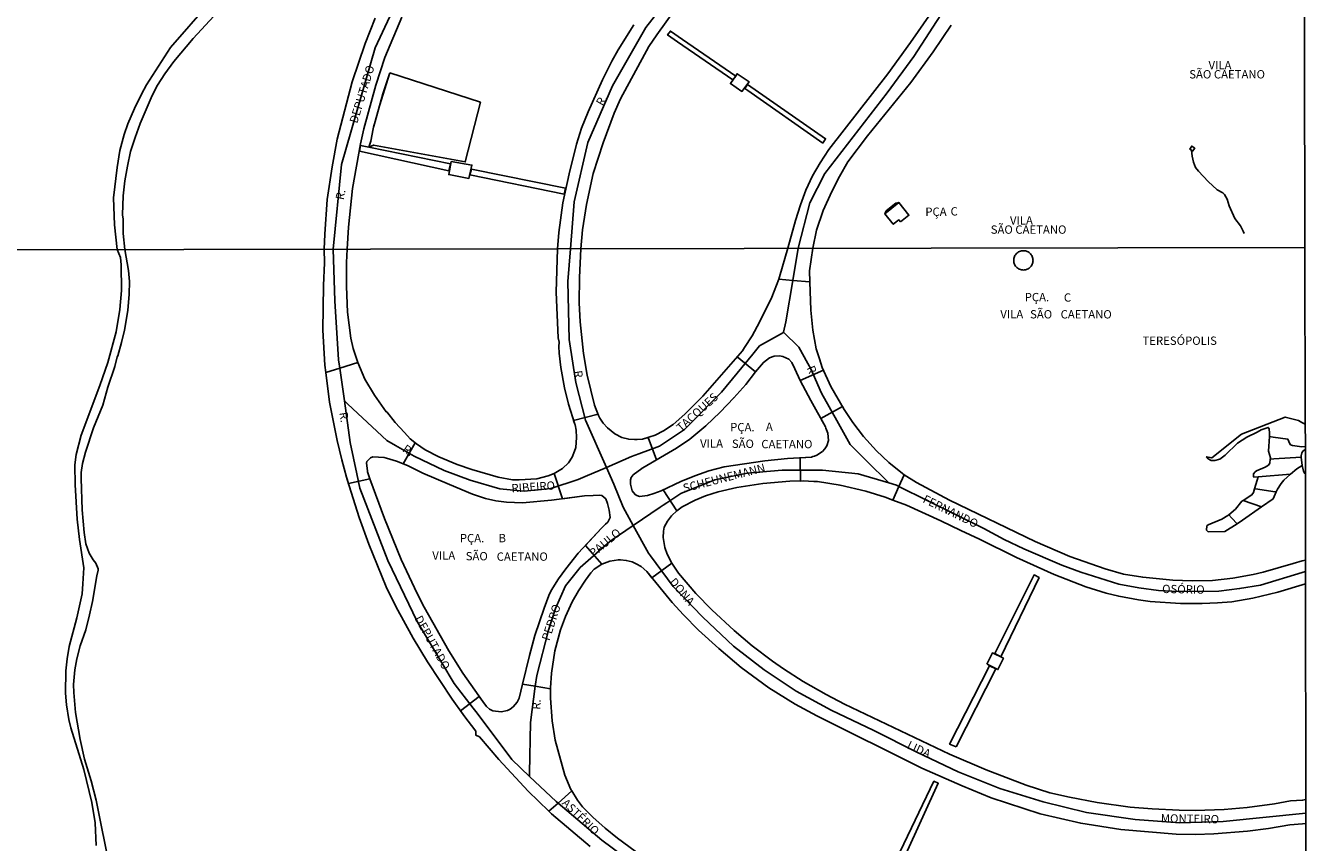
# Model space of a CAD drawing. Units: millimetres. Extents: x 175896 to 180721, y 1668726 to 1671507.
# Drawn here: x 180336 to 180721, y 1669111 to 1669357 of the extents above; entities that cross this region are included whole.
import ezdxf
from ezdxf.enums import TextEntityAlignment as Align

# ---------------------------------------------------------------- set-up
doc = ezdxf.new("R2010")
doc.units = ezdxf.units.MM
for name, color, linetype in [('V-AREA_VERDE', 3, 'Continuous'), ('V-CRUZAMENTO', 1, 'Continuous'), ('V-EDIFICACAO', 7, 'Continuous'), ('V-EIXO_DE_LOGRADOURO', 3, 'Continuous'), ('V-ESCADA', 253, 'Continuous'), ('V-LOTE', 1, 'Continuous'), ('V-NOME_DOS_LOGRADOUROS', 7, 'Continuous'), ('V-QUADRA', 21, 'Continuous'), ('V-REFERENCIA', 6, 'Continuous'), ('V-TESTADA', 5, 'Continuous'), ('V-VALETA', 173, 'Continuous'), ('X-LIMITE_1000', 7, 'Continuous'), ('X-LIMITE_5000', 1, 'Continuous')]:
    doc.layers.add(name, color=color, linetype=linetype)

# ---------------------------------------------------------------- blocks, each defined once
blk = doc.blocks.new('872FIVP_img_geo')
at = {"layer": 'V-AREA_VERDE'}
for points in [[(180522.62, 1669215.56), (180524.53, 1669216.25), (180524.53, 1669216.25), (180526.75, 1669217.05), (180532.66, 1669219.85), (180536.82, 1669221.54), (180541.06, 1669223), (180545.63, 1669224.24), (180557.87, 1669226.07), (180564.7, 1669226.7), (180571.91, 1669227.15), (180572.38, 1669227.3), (180572.38, 1669227.3), (180572.82, 1669227.44), (180572.82, 1669227.44), (180573.57, 1669227.68), (180575.19, 1669228.81), (180575.93, 1669229.6), (180576.51, 1669230.52), (180577.08, 1669232.16), (180576.79, 1669234.37), (180576.28, 1669235.86), (180576.28, 1669235.86), (180576.15, 1669236.25), (180571.7, 1669244.1), (180568.54, 1669250.16), (180566.91, 1669253.63), (180566.91, 1669253.63), (180566.02, 1669255.52), (180565.11, 1669256.54), (180563.34, 1669257.39), (180562.34, 1669257.56), (180560.67, 1669257.42), (180559.33, 1669256.94), (180557.53, 1669255.61), (180557.47, 1669255.54), (180557.47, 1669255.54), (180555.1, 1669252.81), (180552.22, 1669248.97), (180548.54, 1669244.95), (180548.54, 1669244.95), (180544.43, 1669240.63), (180540.12, 1669236.53), (180535.32, 1669232.54), (180531.39, 1669229.79), (180521.26, 1669223.91), (180521.26, 1669223.91), (180521.04, 1669223.78), (180520.96, 1669223.72), (180520.96, 1669223.72), (180518.33, 1669221.85), (180517.71, 1669220.99), (180517.48, 1669220.33), (180517.52, 1669219.01), (180518.06, 1669216.98), (180518.89, 1669215.88), (180519.38, 1669215.56), (180520.26, 1669215.34), (180522.62, 1669215.56)], [(180462.86, 1669168.92), (180467.12, 1669162.22), (180473.16, 1669153.67), (180473.16, 1669153.67), (180474.19, 1669152.2), (180475.09, 1669151.45), (180476.14, 1669150.94), (180478.67, 1669150.64), (180480.57, 1669151.05), (180481.38, 1669151.45), (180482.19, 1669152.11), (180483.45, 1669153.5), (180484, 1669154.76), (180485.02, 1669158.95), (180485.02, 1669158.95), (180487.11, 1669167.55), (180488.79, 1669173.49), (180491.52, 1669181.78), (180492.93, 1669185.55), (180493.65, 1669187.03), (180495.89, 1669190.56), (180498.06, 1669193.59), (180501.75, 1669198.25), (180508.77, 1669205.82), (180510, 1669206.95), (180510, 1669206.95), (180510.74, 1669207.63), (180511.41, 1669209.02), (180511.11, 1669211.23), (180510.6, 1669213.24), (180510.08, 1669214.58), (180508.89, 1669215.62), (180508.04, 1669215.75), (180506.31, 1669215.64), (180506.31, 1669215.64), (180503.65, 1669215.47), (180493.79, 1669214.18), (180485.03, 1669213.42), (180480.19, 1669213.62), (180477.01, 1669214.04), (180473.88, 1669214.75), (180470.04, 1669216.05), (180463.05, 1669218.88), (180455.12, 1669222.35), (180455.12, 1669222.35), (180450.46, 1669224.66), (180447.14, 1669225.95), (180444.2, 1669226.8), (180444.2, 1669226.8), (180443.43, 1669227.02), (180440.01, 1669227.21), (180439.38, 1669226.94), (180438.24, 1669225.85), (180438.1, 1669225.34), (180438.44, 1669223.02), (180438.44, 1669223.02), (180438.48, 1669222.74), (180439.12, 1669220.57), (180443.51, 1669208.72), (180448.54, 1669196.4), (180453.38, 1669186.11), (180455.44, 1669182.08), (180462.86, 1669168.92)]]:
    blk.add_lwpolyline(points, close=True, dxfattribs=at)
at = {"layer": 'V-CRUZAMENTO'}
for points in [[(180555.1, 1669252.81), (180557.47, 1669255.54), (180557.53, 1669255.61), (180559.33, 1669256.94), (180560.67, 1669257.42), (180562.34, 1669257.56), (180563.34, 1669257.39), (180565.11, 1669256.54), (180566.02, 1669255.52), (180566.91, 1669253.63), (180566.91, 1669253.63), (180568.54, 1669250.16), (180575.55, 1669253.22), (180575.18, 1669254.04), (180574.32, 1669256.66), (180574.32, 1669256.66), (180573.32, 1669259.69), (180572.36, 1669265.26), (180571.74, 1669271.28), (180571.42, 1669279.77), (180571.42, 1669279.77), (180566.3, 1669280.23), (180566.3, 1669280.23), (180562.06, 1669280.61), (180560.02, 1669275.23), (180556.31, 1669267.66), (180554.05, 1669263.61), (180551.83, 1669260.12), (180551.17, 1669259.07), (180549.62, 1669257.3)], [(180562.06, 1669280.61), (180562.06, 1669280.61)], [(180551.83, 1669260.12), (180551.83, 1669260.12)], [(180438.44, 1669223.02), (180438.44, 1669223.02), (180438.1, 1669225.34), (180438.24, 1669225.85), (180439.38, 1669226.94), (180440.01, 1669227.21), (180443.43, 1669227.02), (180444.2, 1669226.8), (180444.2, 1669226.8), (180447.14, 1669225.95), (180449.18, 1669225.16), (180452.76, 1669231.42), (180451.28, 1669232.64), (180449.53, 1669234.54), (180449.53, 1669234.54), (180446.79, 1669237.51), (180444.21, 1669240.75), (180444.04, 1669240.79), (180440.55, 1669245.71), (180437.63, 1669250.59), (180435.58, 1669255.61), (180435.58, 1669255.61), (180430.1, 1669253.9), (180430.1, 1669253.9), (180425.88, 1669252.58), (180427.06, 1669243.69), (180429.28, 1669232.13), (180430.69, 1669226.3), (180432.16, 1669221.15), (180432.74, 1669219.24), (180439.12, 1669220.57), (180438.48, 1669222.74)], [(180557.47, 1669255.54), (180557.47, 1669255.54)], [(180425.88, 1669252.58), (180425.88, 1669252.58)], [(180575.19, 1669228.81), (180575.93, 1669229.6), (180576.51, 1669230.52), (180577.08, 1669232.16), (180576.79, 1669234.37), (180576.28, 1669235.86), (180576.15, 1669236.25), (180574.75, 1669238.72), (180581.2, 1669242.37), (180581.73, 1669241.47), (180582.56, 1669240.22), (180582.56, 1669240.22), (180584.33, 1669237.56), (180587.59, 1669233.38), (180591.52, 1669228.98), (180595.15, 1669225.48), (180599.31, 1669222.17), (180599.79, 1669221.85), (180599.79, 1669221.85), (180598.23, 1669218.33), (180598.23, 1669218.33), (180596.41, 1669214.23), (180596.41, 1669214.23), (180594.09, 1669215.09), (180588.29, 1669216.9), (180580.54, 1669218.69), (180580.54, 1669218.69), (180573.76, 1669219.8), (180572.61, 1669219.85), (180572.61, 1669219.85), (180569.42, 1669219.97), (180568.62, 1669219.96), (180568.57, 1669226.94), (180571.91, 1669227.15), (180572.38, 1669227.3), (180572.38, 1669227.3), (180572.82, 1669227.44), (180572.82, 1669227.44), (180573.57, 1669227.68)], [(180527.88, 1669199.94), (180528.5, 1669198), (180529.9, 1669195.29), (180523.97, 1669190.9), (180522.44, 1669192.78), (180520.67, 1669194.32), (180519.21, 1669195.04), (180517.99, 1669195.63), (180516.24, 1669196.12), (180514.53, 1669196.26), (180514.53, 1669196.26), (180513.88, 1669196.31), (180511.28, 1669195.86), (180508.89, 1669195.01), (180503.94, 1669200.61), (180508.77, 1669205.82), (180510, 1669206.95), (180510.74, 1669207.63), (180511.41, 1669209.02), (180511.11, 1669211.23), (180510.6, 1669213.24), (180510.08, 1669214.58), (180508.89, 1669215.62), (180508.04, 1669215.75), (180506.31, 1669215.64), (180503.65, 1669215.47), (180497.07, 1669214.61), (180494.57, 1669222.25), (180497.08, 1669223.72), (180498.85, 1669225.4), (180500, 1669227.17), (180500.65, 1669228.95), (180500.65, 1669228.95), (180501.03, 1669229.99), (180501.32, 1669233.01), (180501.16, 1669235.24), (180500.84, 1669236.85), (180500.78, 1669237.03), (180500.78, 1669237.03), (180500.42, 1669238.15), (180507.77, 1669240.03), (180507.93, 1669239.64), (180507.93, 1669239.64), (180508.27, 1669238.81), (180509.25, 1669237.38), (180510.58, 1669235.91), (180512.75, 1669234.14), (180514.9, 1669233.07), (180516.97, 1669232.5), (180518.73, 1669232.43), (180518.73, 1669232.43), (180519.55, 1669232.39), (180521.15, 1669232.54), (180522.84, 1669233.07), (180525.34, 1669226.28), (180521.26, 1669223.91), (180521.26, 1669223.91), (180521.04, 1669223.78), (180520.96, 1669223.72), (180520.96, 1669223.72), (180518.33, 1669221.85), (180517.71, 1669220.99), (180517.48, 1669220.33), (180517.52, 1669219.01), (180518.06, 1669216.98), (180518.89, 1669215.88), (180519.38, 1669215.56), (180520.26, 1669215.34), (180522.62, 1669215.56), (180524.53, 1669216.25), (180524.53, 1669216.25), (180526.75, 1669217.05), (180527.33, 1669217.33), (180531.44, 1669211.02), (180529.95, 1669209.61), (180529.85, 1669209.48), (180529.85, 1669209.48), (180528.62, 1669207.87), (180527.66, 1669206.08), (180527.39, 1669204.93), (180527.32, 1669203.01), (180527.87, 1669199.99), (180527.87, 1669199.99)], [(180576.28, 1669235.86), (180576.28, 1669235.86)], [(180432.16, 1669221.15), (180432.16, 1669221.15)], [(180506.31, 1669215.64), (180506.31, 1669215.64)], [(180510, 1669206.95), (180510, 1669206.95)], [(180519.21, 1669195.04), (180519.21, 1669195.04)], [(180470.96, 1669144.79), (180471, 1669143.64), (180472.09, 1669143.14), (180477.91, 1669136.33), (180477.91, 1669136.33), (180486.73, 1669126.75), (180492.97, 1669120.71), (180492.97, 1669120.71), (180495.72, 1669123.16), (180495.72, 1669123.16), (180499.83, 1669126.82), (180499.83, 1669126.82), (180499.56, 1669127.25), (180497.74, 1669131.57), (180494.87, 1669142.1), (180493.98, 1669147.92), (180493.42, 1669154.76), (180493.42, 1669157.47), (180493.42, 1669157.47), (180488.88, 1669158.27), (180488.88, 1669158.27), (180485.02, 1669158.95), (180485.02, 1669158.95), (180484, 1669154.76), (180483.45, 1669153.5), (180482.19, 1669152.11), (180481.38, 1669151.45), (180480.57, 1669151.05), (180478.67, 1669150.64), (180476.14, 1669150.94), (180475.09, 1669151.45), (180474.19, 1669152.2), (180473.16, 1669153.67), (180473.16, 1669153.67), (180472.04, 1669155.25), (180466.39, 1669150.88), (180467.18, 1669149.76), (180467.36, 1669149.5)], [(180467.18, 1669149.76), (180467.18, 1669149.76)]]:
    blk.add_lwpolyline(points, close=True, dxfattribs=at)
at = {"layer": 'V-EDIFICACAO'}
for points in [[(180598.65, 1669297.81), (180601.24, 1669299.81), (180598.2, 1669303.6), (180593.99, 1669300.26), (180596.5, 1669297.11), (180598.2, 1669298.41), (180598.65, 1669297.81)], [(180638.53, 1669286.25), (180638.52, 1669286.55), (180638.47, 1669286.85), (180638.39, 1669287.15), (180638.28, 1669287.43), (180638.15, 1669287.7), (180637.98, 1669287.96), (180637.79, 1669288.19), (180637.57, 1669288.41), (180637.34, 1669288.6), (180637.08, 1669288.77), (180636.81, 1669288.9), (180636.53, 1669289.01), (180636.23, 1669289.09), (180635.93, 1669289.14), (180635.63, 1669289.15), (180635.33, 1669289.14), (180635.03, 1669289.09), (180634.73, 1669289.01), (180634.45, 1669288.9), (180634.18, 1669288.77), (180633.92, 1669288.6), (180633.69, 1669288.41), (180633.47, 1669288.19), (180633.28, 1669287.96), (180633.11, 1669287.7), (180632.98, 1669287.43), (180632.87, 1669287.15), (180632.79, 1669286.85), (180632.74, 1669286.55), (180632.73, 1669286.25), (180632.74, 1669285.95), (180632.79, 1669285.65), (180632.87, 1669285.35), (180632.98, 1669285.07), (180633.11, 1669284.8), (180633.28, 1669284.54), (180633.47, 1669284.31), (180633.69, 1669284.09), (180633.92, 1669283.9), (180634.18, 1669283.73), (180634.45, 1669283.6), (180634.73, 1669283.49), (180635.03, 1669283.41), (180635.33, 1669283.36), (180635.63, 1669283.35), (180635.93, 1669283.36), (180636.23, 1669283.41), (180636.53, 1669283.49), (180636.81, 1669283.6), (180637.08, 1669283.73), (180637.34, 1669283.9), (180637.57, 1669284.09), (180637.79, 1669284.31), (180637.98, 1669284.54), (180638.15, 1669284.8), (180638.28, 1669285.07), (180638.39, 1669285.35), (180638.47, 1669285.65), (180638.52, 1669285.95), (180638.53, 1669286.25)]]:
    blk.add_lwpolyline(points, close=True, dxfattribs=at)
at = {"layer": 'V-EIXO_DE_LOGRADOURO'}
for points in [[(180659.66, 1669487.13), (180658.75, 1669475.42), (180657.16, 1669465.19), (180657.06, 1669464.57), (180646.52, 1669440.02), (180632.02, 1669403.13), (180616.5, 1669368.94), (180602.74, 1669347.52), (180594.68, 1669336.59), (180575.94, 1669312.33), (180571.4, 1669303.54), (180567.89, 1669289.87), (180566.3, 1669280.23), (180564.24, 1669267.78), (180563.5, 1669264.66)], [(180515.09, 1669484.52), (180513.38, 1669480.5), (180496.07, 1669439.73), (180486.55, 1669423.56), (180474.26, 1669409.8), (180456.84, 1669384.7), (180440.74, 1669350.09), (180430.64, 1669315.06), (180428.15, 1669289.62), (180428.65, 1669274.07), (180429.75, 1669256.4), (180430.1, 1669253.9), (180431.5, 1669244.02)], [(180510.25, 1669224.05), (180504.01, 1669238.21), (180503.99, 1669238.24), (180501.08, 1669249.58), (180499.11, 1669262.49), (180498.7, 1669279.94), (180499.46, 1669289.75), (180500.56, 1669303.83), (180504.73, 1669321.7), (180512.05, 1669338.72), (180522.15, 1669356.24), (180545.13, 1669385.81), (180556.62, 1669403.11), (180572.35, 1669440.13), (180580.47, 1669458.78), (180582.43, 1669466.23), (180585.08, 1669476.31)], [(180563.5, 1669264.66), (180563.49, 1669264.61), (180556.3, 1669260.55), (180554.3, 1669258.11), (180544.89, 1669246.63), (180533.78, 1669235.42), (180526.21, 1669230.38), (180520.01, 1669228.1), (180517.81, 1669227.29), (180510.25, 1669224.05)], [(180563.5, 1669264.66), (180568.12, 1669260.14), (180570.83, 1669255.24), (180571.68, 1669253.71), (180574.9, 1669246.33), (180579.54, 1669238.12), (180583.6, 1669230.94), (180588.42, 1669225.97), (180595.2, 1669219.37)], [(180431.5, 1669244.02), (180433.27, 1669231.56), (180435.25, 1669222.07), (180436.14, 1669217.81), (180444.53, 1669196.06), (180453.37, 1669177.79), (180464.52, 1669159.14), (180470.23, 1669151.75), (180471.4, 1669150.23), (180481.79, 1669136.26), (180487.18, 1669131.17)], [(180510.25, 1669224.05), (180503.89, 1669221.33), (180501.81, 1669220.44), (180493.53, 1669217.73), (180485.58, 1669216.9), (180478.24, 1669217.65), (180469.32, 1669220.21), (180461.53, 1669223.14), (180452.46, 1669227.43), (180446.85, 1669230.64), (180444.29, 1669232.1), (180432.51, 1669243.08), (180431.5, 1669244.02)], [(180518.33, 1669206.63), (180515.32, 1669212.11), (180512.45, 1669219.05), (180510.25, 1669224.05)], [(180595.2, 1669219.37), (180585.95, 1669222.12), (180575.22, 1669223.25), (180572.51, 1669223.23), (180563.09, 1669223.17), (180552.62, 1669222.34), (180542.83, 1669220.3), (180532.66, 1669216.22), (180528.39, 1669213.44), (180527.3, 1669212.72), (180526.39, 1669212.1), (180518.33, 1669206.63)], [(180720.47, 1669192.73), (180719.47, 1669192.43), (180706.88, 1669188.69), (180700.63, 1669187.63), (180694.41, 1669186.87), (180682.31, 1669186.72), (180676.28, 1669187.02), (180670.37, 1669187.85), (180664.38, 1669188.98), (180652.93, 1669192.57), (180647.2, 1669194.72), (180635.74, 1669199.59), (180629.83, 1669202.42), (180623.73, 1669205.7), (180598.23, 1669218.33), (180597.53, 1669218.68), (180595.2, 1669219.37)], [(180518.33, 1669206.63), (180511.97, 1669202.3), (180511.25, 1669201.81), (180502.36, 1669193.95), (180497.98, 1669188.44), (180494.95, 1669181.64), (180492.84, 1669175.14), (180489.33, 1669161.55), (180488.88, 1669158.27), (180487.4, 1669147.35), (180487.19, 1669132.17), (180487.18, 1669131.17)], [(180720.6, 1669120.15), (180695.74, 1669117.7), (180682.63, 1669117.25), (180669.21, 1669118.23), (180654.66, 1669120.34), (180641.55, 1669123.59), (180628.59, 1669127.52), (180616, 1669132.58), (180603.57, 1669138.47), (180590.68, 1669144.96), (180577.87, 1669151.08), (180567.33, 1669156.82), (180557.69, 1669163.24), (180548.43, 1669170.34), (180539.25, 1669179.02), (180530.29, 1669188.31), (180523.5, 1669197.49), (180522.92, 1669198.28), (180518.33, 1669206.63)], [(180487.18, 1669131.17), (180495.13, 1669123.65), (180495.72, 1669123.16), (180508.92, 1669112.02), (180522.11, 1669102.2), (180547.59, 1669088.3), (180560.7, 1669082.11), (180574.19, 1669075.39), (180582.92, 1669071.37), (180593.88, 1669066.33)]]:
    blk.add_lwpolyline(points, dxfattribs=at)
at = {"layer": 'V-ESCADA'}
for points in [[(180548.29, 1669340.52), (180549.13, 1669341.6), (180533.16, 1669352.62), (180533.16, 1669352.62), (180529.52, 1669355.16), (180528.67, 1669354), (180531.68, 1669351.93), (180531.68, 1669351.93), (180548.29, 1669340.52)], [(180575.34, 1669321.48), (180576.16, 1669322.79), (180552.67, 1669339.05), (180551.88, 1669337.94), (180552.74, 1669337.32), (180552.74, 1669337.32), (180575.34, 1669321.48)], [(180462.93, 1669313.2), (180463.35, 1669315.23), (180438.87, 1669320.23), (180438.87, 1669320.23), (180436.32, 1669320.75), (180436.02, 1669319.04), (180462.93, 1669313.2)], [(180497.6, 1669306.15), (180497.97, 1669307.99), (180469.67, 1669313.68), (180469.22, 1669311.92), (180469.22, 1669311.92), (180497.6, 1669306.15)], [(180628.84, 1669167.18), (180640.37, 1669190.96), (180638.87, 1669191.74), (180627, 1669168.11), (180627, 1669168.11), (180628.84, 1669167.18)], [(180615.41, 1669140.04), (180627.31, 1669163.53), (180625.41, 1669164.45), (180613.46, 1669140.93), (180613.46, 1669140.93), (180615.41, 1669140.04)], [(180600.26, 1669107.8), (180610.04, 1669129.14), (180608.72, 1669129.77), (180598.59, 1669108.69), (180598.59, 1669108.69), (180600.26, 1669107.8)]]:
    blk.add_lwpolyline(points, close=True, dxfattribs=at)
at = {"layer": 'V-LOTE'}
for points in [[(180445.11, 1669342.56), (180472.4, 1669333.76), (180467.85, 1669315.85), (180440.25, 1669320.91), (180438.87, 1669320.23)], [(180442.06, 1669332.64), (180445.11, 1669342.56)], [(180549.2, 1669341.67), (180547.54, 1669339.36), (180551.01, 1669337.01), (180553.2, 1669339.85), (180549.57, 1669342.31), (180549.2, 1669341.67)], [(180440.73, 1669327.95), (180441.51, 1669330.85), (180442.06, 1669332.64)], [(180438.87, 1669320.23), (180439.43, 1669322.1), (180440.18, 1669325.78)], [(180440.18, 1669325.78), (180440.27, 1669326.24), (180440.27, 1669326.25)], [(180440.27, 1669326.25), (180440.73, 1669327.95)], [(180686.15, 1669319.33), (180686.52, 1669319.09), (180687.16, 1669319.96), (180686.23, 1669320.57), (180685.63, 1669319.68), (180686.15, 1669319.33)], [(180463.6, 1669315.97), (180462.89, 1669312.03), (180468.91, 1669310.86), (180469.84, 1669314.88), (180463.6, 1669315.97)], [(180720.4, 1669237), (180719.39, 1669237.54), (180718.35, 1669238.1), (180714.35, 1669239.17), (180701.26, 1669234.03), (180692.28, 1669226.88), (180690.73, 1669227.25), (180691.16, 1669226.67), (180692.14, 1669226.15), (180693.23, 1669226.17), (180694.68, 1669226.53), (180696.34, 1669227.74), (180700.03, 1669231.37), (180702.77, 1669233.18), (180705.95, 1669234.62), (180707.14, 1669235.35), (180709.23, 1669236.08), (180709.51, 1669235.68), (180709.68, 1669234.29), (180709.62, 1669233.35)], [(180709.62, 1669233.35), (180709.36, 1669228.97), (180709.89, 1669226.92), (180709.86, 1669226.56)], [(180709.62, 1669233.35), (180710.69, 1669233.18), (180715.16, 1669232.48), (180715.73, 1669231.09), (180715.96, 1669230.82), (180716.54, 1669230.58), (180719.4, 1669230.25), (180720.4, 1669230.33)], [(180720.41, 1669229.41), (180720.24, 1669229.3), (180719.76, 1669228.99), (180719.31, 1669228.38), (180719.14, 1669227.51), (180719.18, 1669227.15)], [(180709.86, 1669226.56), (180709.74, 1669225.34), (180709.28, 1669224.76), (180708.36, 1669224.12), (180705.72, 1669223.02), (180705.35, 1669222.74), (180704.86, 1669222.14), (180704.8, 1669221.22), (180704.89, 1669221.12), (180706.19, 1669221.22)], [(180709.86, 1669226.56), (180710.89, 1669226.62), (180719.18, 1669227.15)], [(180719.18, 1669227.15), (180719.44, 1669224.61)], [(180706.19, 1669221.22), (180705.91, 1669220.22), (180705.16, 1669217.6)], [(180706.19, 1669221.22), (180715.9, 1669221.97)], [(180711.63, 1669216.69), (180711.99, 1669217.52), (180713.12, 1669219.25), (180713.94, 1669220.21), (180715.9, 1669221.97)], [(180715.9, 1669221.97), (180717.8, 1669223.61), (180719.44, 1669224.61)], [(180719.44, 1669224.61), (180719.83, 1669222.93), (180720.12, 1669222.3), (180720.42, 1669222.21)], [(180705.16, 1669217.6), (180704.84, 1669216.48), (180704.33, 1669215.77), (180701.67, 1669214.12)], [(180705.16, 1669217.6), (180706.16, 1669217.46), (180710.59, 1669216.83), (180711.63, 1669216.69)], [(180701.67, 1669214.12), (180701.35, 1669213.92), (180699.41, 1669211.53), (180697.38, 1669209.81)], [(180701.67, 1669214.12), (180707.27, 1669212.17)], [(180707.27, 1669212.17), (180710.7, 1669214.57), (180711.63, 1669216.69)], [(180697.38, 1669209.81), (180697.07, 1669209.55), (180695.25, 1669208.5), (180691.23, 1669206.84), (180690.8, 1669206.45), (180690.71, 1669205.22), (180691.14, 1669204.69), (180696.22, 1669204.81), (180699.86, 1669207.1)], [(180697.38, 1669209.81), (180698.3, 1669208.8), (180699.86, 1669207.1)], [(180699.86, 1669207.1), (180701.54, 1669208.16), (180707.27, 1669212.17)], [(180624.69, 1669164.9), (180626.32, 1669168.31), (180629.65, 1669166.68), (180627.97, 1669163.29), (180624.7, 1669164.9)]]:
    blk.add_lwpolyline(points, dxfattribs=at)
at = {"layer": 'V-QUADRA'}
for points in [[(180440.79, 1669359.07), (180437.77, 1669351.44), (180433.81, 1669339.89), (180429.31, 1669322.69), (180427.79, 1669314.39), (180426.34, 1669304.56), (180425.56, 1669294.16), (180425.41, 1669289.62), (180425.55, 1669285.48), (180425.23, 1669278.75), (180425.02, 1669265.26), (180425.59, 1669254.76), (180425.88, 1669252.58), (180427.06, 1669243.69), (180429.28, 1669232.13), (180430.69, 1669226.3), (180432.16, 1669221.15), (180432.37, 1669220.43), (180435.95, 1669208.95), (180438.8, 1669200.98), (180444.04, 1669188.15), (180446.92, 1669182.27), (180452.2, 1669172.72), (180456.44, 1669165.67), (180463.86, 1669154.44), (180467.18, 1669149.76), (180467.36, 1669149.5), (180470.96, 1669144.79), (180471, 1669143.64), (180472.09, 1669143.14), (180477.91, 1669136.33), (180486.73, 1669126.75), (180492.97, 1669120.71), (180493.77, 1669119.93), (180505.42, 1669110.17)], [(180613.91, 1669356.92), (180608.54, 1669348.88), (180601.78, 1669339.73), (180588.75, 1669323.67), (180582.88, 1669315.83), (180580.34, 1669311.44), (180578, 1669306.91), (180575.46, 1669301.23), (180573.48, 1669295.37), (180572.34, 1669289.88), (180571.29, 1669283.14), (180571.42, 1669279.77), (180571.74, 1669271.28), (180572.36, 1669265.26), (180573.32, 1669259.69), (180574.32, 1669256.66), (180575.18, 1669254.04), (180577.72, 1669248.36), (180581.73, 1669241.47), (180582.56, 1669240.22), (180584.33, 1669237.56), (180587.59, 1669233.38), (180591.52, 1669228.98), (180595.15, 1669225.48), (180599.31, 1669222.17), (180599.79, 1669221.85), (180603.47, 1669219.46), (180613.41, 1669214.19), (180639.18, 1669201.8), (180649.61, 1669197.28), (180660.27, 1669193.59), (180665.71, 1669192.01), (180671.53, 1669191.03), (180680.55, 1669190.16), (180686.33, 1669189.94), (180692.49, 1669190.08), (180698.58, 1669190.74), (180704.68, 1669191.83), (180707.7, 1669192.53), (180716.73, 1669195.16), (180719.46, 1669195.93), (180720.46, 1669196.15)], [(180448.75, 1669359.34), (180443.63, 1669347.22), (180440.9, 1669338.85), (180437.38, 1669325.77), (180436.38, 1669321.29), (180433.91, 1669307.87), (180433.91, 1669307.87), (180432.73, 1669296.26), (180432.37, 1669289.63), (180432.37, 1669289.63), (180432.17, 1669285.59), (180432.11, 1669278.44), (180432.43, 1669270.72), (180433.47, 1669262.89), (180434.16, 1669259.76), (180435.11, 1669256.77), (180435.58, 1669255.61), (180435.58, 1669255.61), (180437.63, 1669250.59), (180440.55, 1669245.71), (180444.04, 1669240.79), (180444.21, 1669240.75), (180446.79, 1669237.51), (180449.53, 1669234.54), (180449.53, 1669234.54), (180451.28, 1669232.64), (180453.14, 1669231.11), (180455.76, 1669229.3), (180459.88, 1669227.19), (180465.38, 1669224.95), (180469.79, 1669223.38), (180477.69, 1669221.14), (180482, 1669220.35), (180484.02, 1669220.27), (180489.37, 1669220.58), (180492.78, 1669221.48), (180494.57, 1669222.25), (180497.08, 1669223.72), (180498.85, 1669225.4), (180500, 1669227.17), (180500.65, 1669228.95), (180500.65, 1669228.95), (180501.03, 1669229.99), (180501.32, 1669233.01), (180501.16, 1669235.24), (180500.84, 1669236.85), (180500.78, 1669237.03), (180500.78, 1669237.03), (180498.86, 1669243.06), (180497.66, 1669247.99), (180496.53, 1669254.04), (180496.06, 1669258.39), (180495.93, 1669260.42), (180496.02, 1669261.72), (180495.76, 1669263.02), (180495.21, 1669276.7), (180495.61, 1669289.74), (180495.61, 1669289.74), (180495.97, 1669294.6), (180497.17, 1669303.52), (180499.02, 1669312.24), (180501.32, 1669321.18), (180502.81, 1669325.97), (180504.79, 1669330.9), (180509.1, 1669340.45), (180511.88, 1669346.07), (180513.8, 1669349.53), (180518.56, 1669357.06)], [(180532.87, 1669364.36), (180525.42, 1669354.05), (180523.02, 1669350.47), (180514.47, 1669334.8), (180512.58, 1669330.48), (180509.3, 1669321.56), (180506.33, 1669312.35), (180504.31, 1669303.04), (180503.03, 1669295.45), (180502.57, 1669289.76), (180502.57, 1669289.76), (180502.16, 1669281.09), (180502.09, 1669273.46), (180502.37, 1669267.79), (180503.35, 1669258.31), (180504.46, 1669251.77), (180506.67, 1669242.73), (180506.67, 1669242.73), (180507.93, 1669239.64), (180507.93, 1669239.64), (180508.27, 1669238.81), (180509.25, 1669237.38), (180510.58, 1669235.91), (180512.75, 1669234.14), (180514.9, 1669233.07), (180516.97, 1669232.5), (180518.73, 1669232.43), (180518.73, 1669232.43), (180519.55, 1669232.39), (180521.15, 1669232.54), (180524.92, 1669233.73), (180527.43, 1669235.01), (180530.33, 1669236.97), (180533.87, 1669240.04), (180539.28, 1669245.46), (180551.17, 1669259.07), (180551.83, 1669260.12), (180551.83, 1669260.12), (180554.05, 1669263.61), (180556.31, 1669267.66), (180560.02, 1669275.23), (180562.06, 1669280.61), (180562.06, 1669280.61), (180562.34, 1669281.35), (180564.81, 1669289.87), (180564.81, 1669289.87), (180567.16, 1669298.22), (180568.65, 1669302.93), (180570.18, 1669307.36), (180572.28, 1669311.66), (180574.52, 1669315.57), (180577.1, 1669319.61), (180594.84, 1669342.29), (180601.74, 1669351.71), (180607.91, 1669360.63)], [(180720.48, 1669189.05), (180712.15, 1669186.53), (180704.59, 1669184.72), (180698.29, 1669183.7), (180694.04, 1669183.36), (180689.39, 1669183.16), (180682.83, 1669183.19), (180673.73, 1669183.79), (180670.25, 1669184.25), (180664.33, 1669185.31), (180660.54, 1669186.25), (180654.44, 1669188.19), (180644.9, 1669191.86), (180633.56, 1669196.93), (180622.48, 1669202.47), (180616.79, 1669205.07), (180610.86, 1669208.01), (180600.48, 1669212.72), (180596.41, 1669214.23), (180594.09, 1669215.09), (180588.29, 1669216.9), (180580.54, 1669218.69), (180573.76, 1669219.8), (180572.61, 1669219.85), (180569.42, 1669219.97), (180565.41, 1669219.93), (180557.27, 1669219.22), (180549.51, 1669218.03), (180543.84, 1669216.71), (180540.03, 1669215.5), (180537, 1669214.24), (180533.06, 1669212.21), (180531.44, 1669211.02), (180529.95, 1669209.61), (180529.85, 1669209.48), (180528.62, 1669207.87), (180527.66, 1669206.08), (180527.39, 1669204.93), (180527.32, 1669203.01), (180527.87, 1669199.99), (180527.88, 1669199.94), (180528.5, 1669198), (180529.9, 1669195.29), (180531.95, 1669192.27), (180537.19, 1669186.13), (180541.94, 1669181.27), (180548.64, 1669175.03), (180554.07, 1669170.46), (180560.19, 1669165.78), (180563.53, 1669163.49), (180569.46, 1669159.76), (180576.32, 1669155.82), (180581.86, 1669152.92), (180613.46, 1669137.86), (180624.42, 1669133.13), (180636.51, 1669128.55), (180643.58, 1669126.26), (180649.54, 1669124.92), (180657.81, 1669123.39), (180667.77, 1669122.01), (180674.32, 1669121.42), (180682.43, 1669121.02), (180687.31, 1669120.98), (180696.02, 1669121.3), (180702.89, 1669121.9), (180711.09, 1669123), (180715.97, 1669123.87), (180719.59, 1669124.05), (180720.59, 1669124.24)], [(180720.6, 1669117.03), (180719.6, 1669116.92), (180715.78, 1669116.68), (180709.3, 1669115.52), (180703.01, 1669114.78), (180692.89, 1669113.95), (180687.39, 1669113.76), (180681.59, 1669113.87), (180664.93, 1669115.22), (180652.87, 1669117.12), (180640.66, 1669119.98), (180625.91, 1669124.8), (180617.19, 1669128.37), (180605.09, 1669133.7), (180573.51, 1669149.41), (180567.03, 1669152.94), (180559.14, 1669157.8), (180550.77, 1669163.96), (180544.03, 1669169.63), (180537.98, 1669175.17), (180533.42, 1669179.75), (180530.08, 1669183.42), (180522.44, 1669192.78), (180520.67, 1669194.32), (180519.21, 1669195.04), (180517.99, 1669195.63), (180516.24, 1669196.12), (180514.53, 1669196.26), (180513.88, 1669196.31), (180511.28, 1669195.86), (180508.89, 1669195.01), (180506.63, 1669193.46), (180505.55, 1669192.33), (180503.99, 1669190.18), (180501.92, 1669187), (180500, 1669183.61), (180498, 1669179.27), (180496.51, 1669175.26), (180494.74, 1669168.89), (180493.72, 1669162.2), (180493.42, 1669157.79), (180493.42, 1669157.47), (180493.42, 1669154.76), (180493.98, 1669147.92), (180494.87, 1669142.1), (180497.74, 1669131.57), (180499.56, 1669127.25), (180499.83, 1669126.82), (180501.6, 1669124.03), (180503.11, 1669122.11), (180506.16, 1669118.95), (180509.87, 1669115.65), (180513.56, 1669112.63), (180520.78, 1669107.36)]]:
    blk.add_lwpolyline(points, dxfattribs=at)
for points in [[(180532.66, 1669219.85), (180536.82, 1669221.54), (180541.06, 1669223), (180545.63, 1669224.24), (180557.87, 1669226.07), (180564.7, 1669226.7), (180571.91, 1669227.15), (180572.38, 1669227.3), (180572.38, 1669227.3), (180572.82, 1669227.44), (180572.82, 1669227.44), (180573.57, 1669227.68), (180575.19, 1669228.81), (180575.93, 1669229.6), (180576.51, 1669230.52), (180577.08, 1669232.16), (180576.79, 1669234.37), (180576.28, 1669235.86), (180576.28, 1669235.86), (180576.15, 1669236.25), (180571.7, 1669244.1), (180568.54, 1669250.16), (180566.91, 1669253.63), (180566.91, 1669253.63), (180566.02, 1669255.52), (180565.11, 1669256.54), (180563.34, 1669257.39), (180562.34, 1669257.56), (180560.67, 1669257.42), (180559.33, 1669256.94), (180557.53, 1669255.61), (180557.47, 1669255.54), (180557.47, 1669255.54), (180555.1, 1669252.81), (180552.22, 1669248.97), (180548.54, 1669244.95), (180548.54, 1669244.95), (180544.43, 1669240.63), (180540.12, 1669236.53), (180535.32, 1669232.54), (180531.39, 1669229.79), (180521.26, 1669223.91), (180521.26, 1669223.91), (180521.04, 1669223.78), (180520.96, 1669223.72), (180520.96, 1669223.72), (180518.33, 1669221.85), (180517.71, 1669220.99), (180517.48, 1669220.33), (180517.52, 1669219.01), (180518.06, 1669216.98), (180518.89, 1669215.88), (180519.38, 1669215.56), (180520.26, 1669215.34), (180522.62, 1669215.56), (180524.53, 1669216.25), (180524.53, 1669216.25), (180526.75, 1669217.05), (180532.66, 1669219.85)], [(180462.86, 1669168.92), (180467.12, 1669162.22), (180473.16, 1669153.67), (180473.16, 1669153.67), (180474.19, 1669152.2), (180475.09, 1669151.45), (180476.14, 1669150.94), (180478.67, 1669150.64), (180480.57, 1669151.05), (180481.38, 1669151.45), (180482.19, 1669152.11), (180483.45, 1669153.5), (180484, 1669154.76), (180485.02, 1669158.95), (180485.02, 1669158.95), (180487.11, 1669167.55), (180488.79, 1669173.49), (180491.52, 1669181.78), (180492.93, 1669185.55), (180493.65, 1669187.03), (180495.89, 1669190.56), (180498.06, 1669193.59), (180501.75, 1669198.25), (180508.77, 1669205.82), (180510, 1669206.95), (180510, 1669206.95), (180510.74, 1669207.63), (180511.41, 1669209.02), (180511.11, 1669211.23), (180510.6, 1669213.24), (180510.08, 1669214.58), (180508.89, 1669215.62), (180508.04, 1669215.75), (180506.31, 1669215.64), (180506.31, 1669215.64), (180503.65, 1669215.47), (180493.79, 1669214.18), (180485.03, 1669213.42), (180480.19, 1669213.62), (180477.01, 1669214.04), (180473.88, 1669214.75), (180470.04, 1669216.05), (180463.05, 1669218.88), (180455.12, 1669222.35), (180455.12, 1669222.35), (180450.46, 1669224.66), (180447.14, 1669225.95), (180444.2, 1669226.8), (180444.2, 1669226.8), (180443.43, 1669227.02), (180440.01, 1669227.21), (180439.38, 1669226.94), (180438.24, 1669225.85), (180438.1, 1669225.34), (180438.44, 1669223.02), (180438.44, 1669223.02), (180438.48, 1669222.74), (180439.12, 1669220.57), (180443.51, 1669208.72), (180448.54, 1669196.4), (180453.38, 1669186.11), (180455.44, 1669182.08), (180462.86, 1669168.92)]]:
    blk.add_lwpolyline(points, close=True, dxfattribs=at)
at = {"layer": 'V-REFERENCIA'}
for points in [[(180356.9, 1669110.48), (180356.52, 1669117.27), (180355.58, 1669123.35), (180353.11, 1669133.32), (180349.23, 1669145.81), (180348.61, 1669148.28), (180347.95, 1669152.67), (180347.65, 1669156.17), (180347.74, 1669162.94), (180348.14, 1669166.52), (180348.74, 1669170.25), (180351.09, 1669178.8), (180352.6, 1669186.02), (180352.9, 1669189.07), (180353.11, 1669193.89), (180351.88, 1669202.35), (180351.19, 1669208.46), (180350.51, 1669218.82), (180350.49, 1669224.81), (180350.85, 1669227.92), (180352.36, 1669233.71), (180357.95, 1669248.65), (180360.36, 1669255.52), (180362.87, 1669264.77), (180363.98, 1669271.46), (180364.45, 1669277.21), (180364.4, 1669284.88), (180364.15, 1669287.1), (180363.16, 1669289.51), (180362.41, 1669296.94), (180362.06, 1669305.01), (180363.15, 1669314.18), (180364.01, 1669319.24), (180365.25, 1669324.06), (180366.4, 1669327.24), (180368.38, 1669331.85), (180370.47, 1669336.15), (180372, 1669338.99), (180379.23, 1669350.23), (180390.93, 1669363.59)], [(180392.2, 1669359.67), (180386.06, 1669352.96), (180380.19, 1669346), (180377.48, 1669342.33), (180375.32, 1669338.86), (180373.74, 1669335.74), (180370.1, 1669327.38), (180368.56, 1669323.19), (180367.23, 1669318.92), (180366.23, 1669314.51), (180365.45, 1669310.1), (180364.96, 1669305.69), (180364.78, 1669299.95), (180364.95, 1669298.62), (180364.97, 1669294.3), (180365.52, 1669289.51), (180366.58, 1669283.22), (180366.84, 1669279.92), (180366.83, 1669276.06), (180366.37, 1669271.2), (180365.39, 1669265.28), (180364.51, 1669261.59), (180363.36, 1669257.52), (180363.19, 1669257.31), (180362.49, 1669254.41), (180360.4, 1669248.14), (180358.88, 1669242.71), (180356.09, 1669235.91), (180353.62, 1669228.66), (180352.79, 1669225.26), (180352.39, 1669222.49), (180352.3, 1669220.7), (180352.6, 1669211.28), (180353.24, 1669204.5), (180353.79, 1669201.09), (180354.71, 1669198.32), (180355.94, 1669196.23), (180356.71, 1669195.31), (180357.48, 1669193.55), (180357.48, 1669193.12), (180357.05, 1669191.46), (180355.8, 1669183.76), (180354.9, 1669179.74), (180353.71, 1669175.24), (180352.04, 1669170.46), (180351.02, 1669166.52), (180350.45, 1669163.2), (180350.08, 1669158.81), (180350.1, 1669156.42), (180350.62, 1669150.45), (180352.05, 1669142.33), (180353.37, 1669136.43), (180355.39, 1669129.91), (180356.84, 1669124.05), (180361.1, 1669103.16)]]:
    blk.add_lwpolyline(points, dxfattribs=at)
at = {"layer": 'V-TESTADA'}
for points in [[(180445.11, 1669342.56), (180443.09, 1669336.27), (180442.06, 1669332.64)], [(180442.06, 1669332.64), (180440.73, 1669327.95)], [(180440.18, 1669325.78), (180439.45, 1669322.1), (180438.87, 1669320.23)], [(180440.27, 1669326.25), (180440.18, 1669325.78)], [(180440.73, 1669327.95), (180440.33, 1669326.54), (180440.27, 1669326.25)], [(180593.99, 1669300.26), (180594.41, 1669301.11), (180597.27, 1669303.44), (180598.2, 1669303.6)]]:
    blk.add_lwpolyline(points, dxfattribs=at)
at = {"layer": 'V-VALETA'}
blk.add_lwpolyline([(180686.15, 1669319.33), (180686.35, 1669317.56), (180686.76, 1669315.76), (180687.4, 1669314.18), (180688.27, 1669313.05), (180691.19, 1669309.98), (180693.87, 1669307.44), (180695.57, 1669306.57), (180696.1, 1669306.03), (180696.89, 1669304.65), (180697.47, 1669302.64), (180699.22, 1669298.79), (180700.91, 1669296.67), (180701.72, 1669295), (180702.04, 1669294.32)], dxfattribs=at)
at = {"layer": 'X-LIMITE_1000'}
blk.add_line((180720.3, 1669290.14), (178310.34, 1669285.66), dxfattribs=at)
at = {"layer": 'X-LIMITE_5000'}
blk.add_lwpolyline([(180719.33, 1669844.42), (180720.3, 1669290.14), (180720.4, 1669237), (180720.41, 1669231.3), (180720.41, 1669229.41), (180720.41, 1669229.3), (180720.42, 1669222.21), (180720.47, 1669196.21), (180720.47, 1669192.73), (180720.48, 1669188.99), (180720.59, 1669124.1), (180720.6, 1669120.65), (180720.6, 1669116.98), (180720.72, 1669052.98)], dxfattribs=at)
at = {"layer": 'V-NOME_DOS_LOGRADOUROS'}
for s, rotation, p in [('DEPUTADO', 73, (180436.09, 1669327)), ('R.', 60, (180509.83, 1669332.06)), ('R.', 79, (180432.02, 1669304.13)), ('R.', 279, (180499.67, 1669252.83)), ('R.', 293.9081, (180569.71, 1669253.62)), ('TACQUES', 42, (180533.23, 1669234.01)), ('R.', 279, (180429.18, 1669240.34)), ('R.', 326, (180448.27, 1669228.36)), ('SCHEUNEMANN', 14.4201, (180533.84, 1669215.77)), ('RIBEIRO', 4, (180481.85, 1669215.73)), ('FERNANDO', 334, (180604.81, 1669212.94)), ('PAULO', 40, (180506.88, 1669196.32)), ('DONA', 310, (180528.46, 1669189.05)), ('OSÓRIO', 359, (180677.31, 1669185.52)), ('PEDRO', 72, (180493.86, 1669171.54)), ('DEPUTADO', 299, (180451.83, 1669178.29)), ('R.', 87.3028, (180491.15, 1669151.18)), ('LIDA', 335, (180600.08, 1669139.04)), ('ASTÉRIO', 316, (180496.15, 1669122.41)), ('MONTEIRO', 359, (180676.92, 1669116.61))]:
    blk.add_text(s, height=2.5, rotation=rotation, dxfattribs=at).set_placement(p, align=Align.BOTTOM_LEFT)
for s, p in [('SÃO CAETANO', (180696.89, 1669342.16)), ('VILA', (180694.74, 1669344.91)), ('VILA', (180635.05, 1669298.25)), ('SÃO CAETANO', (180637.2, 1669295.5))]:
    blk.add_text(s, height=2.5, dxfattribs=at).set_placement(p, align=Align.MIDDLE_CENTER)
for s, p in [('PÇA', (180606.15, 1669298.84)), ('C', (180613.74, 1669298.95)), ('PÇA.', (180636.03, 1669273.18)), ('C', (180647.81, 1669273.06)), ('VILA', (180628.7, 1669268.07)), ('SÃO', (180637.65, 1669268.03)), ('CAETANO', (180646.83, 1669268.01)), ('TERESÓPOLIS', (180671.45, 1669260.08)), ('PÇA.', (180547.46, 1669234.12)), ('A', (180558.22, 1669234.22)), ('VILA', (180538.44, 1669229.18)), ('SÃO', (180547.99, 1669229.12)), ('CAETANO', (180556.84, 1669229.02)), ('PÇA.', (180466.19, 1669200.76)), ('B     ', (180477.83, 1669200.77)), ('VILA', (180457.92, 1669195.55)), ('SÃO', (180467.97, 1669195.34)), ('CAETANO', (180477.28, 1669195.22))]:
    blk.add_text(s, height=2.5, dxfattribs=at).set_placement(p, align=Align.BOTTOM_LEFT)

msp = doc.modelspace()

# ---------------------------------------------------------------- block references
msp.add_blockref('872FIVP_img_geo', (0, 0))

doc.saveas('drawing.dxf')
